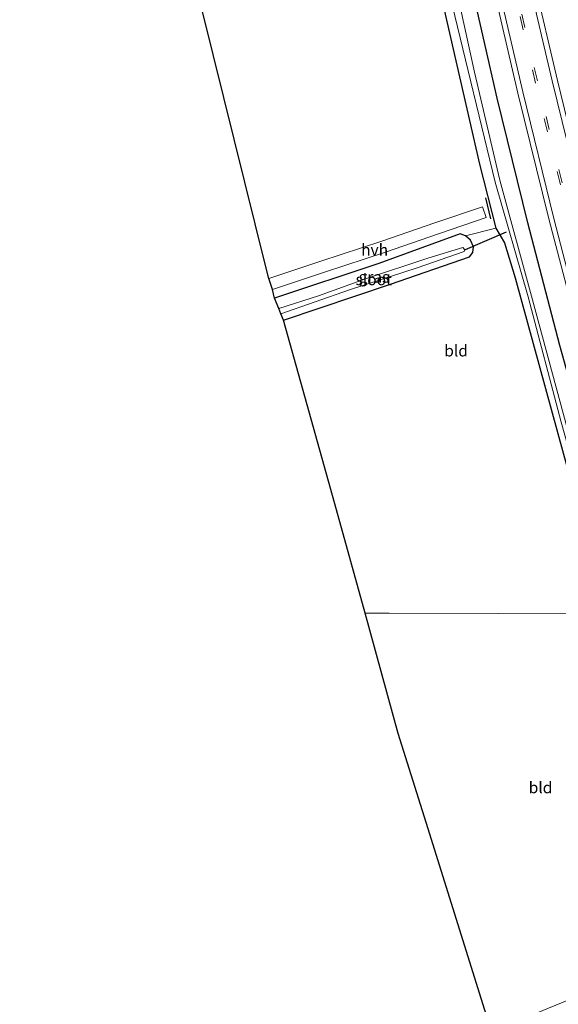
# Model space of a CAD drawing. Units: metres. Extents: x 254146 to 255085, y 581250 to 587501.
# Drawn here: x 254514 to 254632, y 582006 to 582222 of the extents above; entities that cross this region are included whole.
import ezdxf
from ezdxf.enums import TextEntityAlignment as Align

# ---------------------------------------------------------------- set-up
doc = ezdxf.new("R2010")
doc.units = ezdxf.units.M
doc.linetypes.add('VW-3-9_STREEP', pattern=[12, 3, -9])
for name, color, linetype in [('B-ME-GW-INSTEEKWATERGANG-L-B1', 10, 'Continuous'), ('B-ME-IE-TERREINAFSCHEIDING-SCHRIKHEK-L-B1', 10, 'Continuous'), ('B-ME-KG-KADASTRAAL-OPNAMEDTMGRENS-L-B1', 10, 'Continuous'), ('B-ME-KW-DUIKER-L-B1', 10, 'Continuous')]:
    doc.layers.add(name, color=color, linetype=linetype)
for name, color, linetype, lineweight in [('B-ME-IE-GRASLAND-GV-B6', 93, 'Continuous', 18), ('B-ME-IE-GRONDWERKLIJN-GROND_INGERICHT-GV-B6', 253, 'Continuous', 18), ('B-ME-IE-HULPGEOMETRIE-L-B1', 53, 'Continuous', 18), ('B-ME-OG-WATER-GV-B6', 153, 'Continuous', 18), ('B-ME-VH-VERH_SOORT-BITUMEN-GV-B6', 8, 'IE-TERREINAFSCHEIDING-NATUURLIJK-HOUTWAL', 18), ('B-ME-VH-VERH_SOORT-HALF_VERHARDING-GV-B6', 8, 'IE-TERREINAFSCHEIDING-NATUURLIJK-HOUTWAL', 18), ('B-ME-VW-MARKERING-39STREEP-015-L-B1', 255, 'VW-3-9_STREEP', 18), ('B-ME-VW-MARKERING-STREEP-015-L-B1', 7, 'Continuous', 18)]:
    doc.layers.add(name, color=color, linetype=linetype, lineweight=lineweight)
doc.styles.add('NLCS-ISO', font='NLCS-ISO.TTF')
doc.linetypes.add('IE-TERREINAFSCHEIDING-NATUURLIJK-HOUTWAL', pattern='A,7,-1.5,[67,NLCS.SHX,S=0.75,R=45,X=0,Y=0],-1.5,7,-1.5,[70,NLCS.SHX,S=0.75,R=0,X=0,Y=0],-1.5', length=20)

msp = doc.modelspace()

# ---------------------------------------------------------------- linework, layer by layer
at = {"layer": 'B-ME-GW-INSTEEKWATERGANG-L-B1'}
for points in [[(254564.519, 582468.764, -0.969), (254569.22, 582434.834, -1.167), (254575.018, 582397.041, -1.221), (254582.459, 582351.693, -1.176), (254589.342, 582314.062, -0.955), (254597.148, 582272.086, -0.921), (254605.396, 582231.249, -0.684), (254614.77, 582190.311, -0.5), (254618.393, 582176.292, -0.287), (254620.291, 582173.054, -0.636), (254622.599, 582165.416, -0.708), (254633.203, 582126.709, -0.586), (254642.943, 582091.714, -0.279)], [(254649.032, 582091.696, 0.616), (254640.333, 582122.028, 0.567), (254632.358, 582150.586, 0.452), (254625.377, 582177.466, 0.362), (254618.684, 582204.809, 0.428), (254612.857, 582230.255, 0.326), (254607.177, 582256.059, 0.251), (254602.315, 582279.958, 0.203), (254597.188, 582306.004, 0.187), (254592.233, 582332.19, 0.025), (254587.727, 582358.22, 0.041), (254583.509, 582381.557, -0.153), (254579.329, 582406.961, -0.207), (254575.604, 582431.464, -0.18), (254572.186, 582456.369, -0.243), (254570.55, 582469.108, -0.239)], [(254571.782, 582156.137, -0.64), (254595.29, 582163.994, -0.716), (254612.556, 582170.015, -0.581), (254613.299, 582170.938, -0.548), (254613.442, 582172.23, -0.51), (254612.77, 582173.698, -0.38), (254611.674, 582174.614, -0.291), (254610.559, 582175.059, -0.199), (254592.735, 582168.544, -0.249), (254569.848, 582160.945, -0.329)]]:
    msp.add_polyline3d(points, dxfattribs=at)
at = {"layer": 'B-ME-IE-GRASLAND-GV-B6'}
for points in [[(254584.002, 582407.88, 0.221), (254588.07, 582382.055, 0.263), (254591.91, 582359.12, 0.298), (254596.662, 582332.57, 0.375), (254601.472, 582307.296, 0.441), (254606.83, 582280.547, 0.525), (254611.698, 582256.964, 0.588), (254617.343, 582231.193, 0.646), (254623.22, 582205.938, 0.678), (254630.015, 582178.342, 0.745), (254636.894, 582151.913, 0.772), (254644.653, 582122.925, 0.842), (254653.482, 582091.683, 0.879), (254649.032, 582091.696, 0.616)], [(254579.329, 582406.961, -0.207), (254583.509, 582381.557, -0.153), (254587.727, 582358.22, 0.041), (254592.233, 582332.19, 0.025), (254597.188, 582306.004, 0.187), (254602.315, 582279.958, 0.203), (254607.177, 582256.059, 0.251), (254612.857, 582230.255, 0.326), (254618.684, 582204.809, 0.428), (254625.377, 582177.466, 0.362), (254632.358, 582150.586, 0.452), (254640.333, 582122.028, 0.567), (254649.032, 582091.696, 0.616), (254645.377, 582091.707, -2.26), (254636.859, 582121.903, -2.26), (254626.371, 582160.605, -2.26), (254619.247, 582186.799, -2.26), (254613.667, 582210.55, -2.26), (254604.334, 582253.262, -2.26), (254596.962, 582289.887, -2.26), (254592.495, 582313.517, -2.26), (254585.514, 582351.951, -2.26), (254578.743, 582392.332, -2.26)], [(254649.032, 582091.696, 0.616), (254640.333, 582122.028, 0.567), (254632.358, 582150.586, 0.452), (254625.377, 582177.466, 0.362), (254618.684, 582204.809, 0.428), (254612.857, 582230.255, 0.326), (254607.177, 582256.059, 0.251), (254602.315, 582279.958, 0.203), (254597.188, 582306.004, 0.187), (254592.233, 582332.19, 0.025), (254587.727, 582358.22, 0.041), (254583.509, 582381.557, -0.153), (254579.329, 582406.961, -0.207)], [(254618.393, 582176.292, -0.287), (254614.77, 582190.311, -0.5), (254605.396, 582231.249, -0.684), (254597.148, 582272.086, -0.921), (254589.342, 582314.062, -0.955), (254582.459, 582351.693, -1.176), (254575.018, 582397.041, -1.221)], [(254577.266, 582392.806, -2.26), (254585.265, 582345.721, -2.26), (254593.439, 582300.767, -2.26), (254603.25, 582251.316, -2.26), (254608.792, 582225.256, -2.26), (254618.245, 582186.402, -2.26), (254625.438, 582161.243, -2.26), (254632.693, 582133.736, -2.26), (254644.531, 582091.709, -2.26), (254642.943, 582091.714, -0.279), (254633.203, 582126.709, -0.586), (254622.599, 582165.416, -0.708), (254620.291, 582173.054, -0.636), (254618.393, 582176.292, -0.287)], [(254662.799, 582091.655, 0.665), (254662.179, 582093.791, 0.66), (254657.07, 582111.552, 0.625), (254651.277, 582132.708, 0.61), (254646.427, 582150.83, 0.579), (254641.144, 582171.224, 0.514), (254637.189, 582186.856, 0.49), (254631.849, 582208.71, 0.457), (254626.685, 582230.871, 0.411), (254621.5, 582254.43, 0.367), (254616.738, 582277.033, 0.33), (254612.088, 582300.213, 0.265), (254607.661, 582323.044, 0.216), (254603.266, 582346.595, 0.143), (254599.235, 582369.894, 0.089), (254595.528, 582392.512, 0.051)], [(254571.782, 582156.137, -0.64), (254571.218, 582157.539, -1.834), (254586.256, 582162.742, -1.855), (254601.138, 582167.622, -1.842), (254611.447, 582171.147, -1.826), (254611.561, 582171.569, -1.821), (254611.159, 582172.093, -1.821), (254603.478, 582169.735, -1.838), (254589.81, 582165.221, -1.847), (254579.449, 582161.454, -1.872), (254570.755, 582158.69, -1.863), (254569.848, 582160.945, -0.329), (254592.735, 582168.544, -0.249), (254610.559, 582175.059, -0.199), (254611.674, 582174.614, -0.291), (254612.77, 582173.698, -0.38), (254613.442, 582172.23, -0.51), (254613.299, 582170.938, -0.548), (254612.556, 582170.015, -0.581), (254595.29, 582163.994, -0.716), (254571.782, 582156.137, -0.64)]]:
    msp.add_polyline3d(points, dxfattribs=at)
at = {"layer": 'B-ME-IE-GRONDWERKLIJN-GROND_INGERICHT-GV-B6'}
for points in [[(254605.396, 582231.249, -0.684), (254614.77, 582190.311, -0.5), (254618.393, 582176.292, -0.287), (254611.674, 582174.614, -0.291), (254610.559, 582175.059, -0.199), (254592.735, 582168.544, -0.249), (254569.848, 582160.945, -0.329), (254569.361, 582162.877, -0.275), (254580.779, 582166.669, -0.317), (254594.189, 582171.046, -0.229), (254605.808, 582175.086, -0.112), (254616.25, 582178.614, -0.108), (254615.45, 582180.982, -0.108), (254604.997, 582177.451, -0.112), (254593.39, 582173.415, -0.229), (254579.997, 582169.044, -0.317), (254568.573, 582165.249, -0.275), (254567.936, 582167.813, -0.312), (254556.354, 582214.3947, -0.9817), (254554.015, 582223.802, -1.117)], [(254618.393, 582176.292, -0.287), (254620.291, 582173.054, -0.636), (254622.599, 582165.416, -0.708), (254633.203, 582126.709, -0.586), (254642.943, 582091.714, -0.279), (254594.9432, 582091.8555, -0.4025), (254589.677, 582091.871, -0.416), (254583.065, 582115.813, -0.506), (254571.782, 582156.137, -0.64), (254595.29, 582163.994, -0.716), (254612.556, 582170.015, -0.581), (254613.299, 582170.938, -0.548), (254613.442, 582172.23, -0.51), (254612.77, 582173.698, -0.38), (254611.674, 582174.614, -0.291), (254618.393, 582176.292, -0.287)], [(254617.41, 582000.122, 0.252), (254603.0793, 582045.9328, -0.1469), (254596.968, 582065.469, -0.317), (254589.677, 582091.871, -0.416), (254594.9432, 582091.8555, -0.4025), (254642.943, 582091.714, -0.279), (254644.1, 582087.714, -0.296), (254648.943, 582071.093, -0.102), (254655.02, 582050.988, -0.207), (254662.535, 582026.763, 0.099), (254664.92, 582019.558, 0.016), (254617.41, 582000.122, 0.252)], [(254617.41, 582000.122, 0.252), (254664.92, 582019.558, 0.016), (254668.673, 582008.224, -0.115), (254675.968, 581985.766, 0.305)]]:
    msp.add_polyline3d(points, dxfattribs=at)
at = {"layer": 'B-ME-IE-HULPGEOMETRIE-L-B1'}
msp.add_polyline3d([(254617.41, 582000.122, 0.252), (254664.92, 582019.558, 0.016), (254666.371, 582020.152, -2.26), (254667.078, 582020.441, -2.26), (254670.201, 582021.748, 0.787), (254674.167, 582023.583, 1.026), (254675.133, 582024.03, 1.011), (254678.046, 582025.301, 0.927), (254678.486, 582025.491, 0.912), (254681.428, 582026.76, 0.842), (254682.364, 582027.163, 0.804), (254686.944, 582028.568, 0.297), (254690.379, 582029.973, 0.254), (254693.57, 582031.278, 0.028), (254695.449, 582032.047, -1.461), (254696.445, 582032.455, -1.452), (254698.557, 582033.319, -0.173), (254705.257, 582035.885, -0.007), (254713.658, 582039.528, 0.177), (254721.059, 582042.524, 0.191), (254725.071, 582044.05, 0.26), (254742.589, 582050.924, 0.307), (254760.44, 582058.666, 0.177), (254776.91, 582065.372, 0.255)], dxfattribs=at)
at = {"layer": 'B-ME-IE-TERREINAFSCHEIDING-SCHRIKHEK-L-B1'}
msp.add_line((254617.284, 582178.384, 1.066), (254616.148, 582182.922, 1.007), dxfattribs=at)
at = {"layer": 'B-ME-KG-KADASTRAAL-OPNAMEDTMGRENS-L-B1'}
for points in [[(254567.936, 582167.813, -0.312), (254556.354, 582214.3947, -0.9817), (254554.015, 582223.802, -1.117), (254544.8876, 582270.9262, -1.212), (254541.146, 582290.244, -1.251), (254532.8299, 582337.5181, -1.1065), (254530.327, 582351.746, -1.063), (254523.3703, 582399.2392, -0.9492), (254520.667, 582417.695, -0.905), (254513.96, 582465.874, -0.927)], [(254589.677, 582091.871, -0.416), (254583.065, 582115.813, -0.506), (254571.782, 582156.137, -0.64), (254571.218, 582157.539, -1.834), (254570.755, 582158.69, -1.863), (254569.848, 582160.945, -0.329), (254569.361, 582162.877, -0.275), (254568.573, 582165.249, -0.275), (254567.936, 582167.813, -0.312)], [(254617.41, 582000.122, 0.252), (254603.0793, 582045.9328, -0.1469), (254596.968, 582065.469, -0.317), (254589.677, 582091.871, -0.416)]]:
    msp.add_polyline3d(points, dxfattribs=at)
at = {"layer": 'B-ME-KW-DUIKER-L-B1'}
msp.add_line((254611.684, 582171.594, -1.712), (254620.721, 582175.5, -1.716), dxfattribs=at)
at = {"layer": 'B-ME-OG-WATER-GV-B6'}
for points in [[(254645.377, 582091.707, -2.26), (254644.531, 582091.709, -2.26), (254632.693, 582133.736, -2.26), (254625.438, 582161.243, -2.26), (254618.245, 582186.402, -2.26), (254608.792, 582225.256, -2.26), (254603.25, 582251.316, -2.26), (254593.439, 582300.767, -2.26), (254585.265, 582345.721, -2.26), (254577.266, 582392.806, -2.26), (254571.33, 582431.931, -2.26), (254566.3, 582468.866, -2.26), (254567.75, 582468.948, -2.26), (254572.865, 582429.736, -2.26), (254578.743, 582392.332, -2.26), (254585.514, 582351.951, -2.26), (254592.495, 582313.517, -2.26), (254596.962, 582289.887, -2.26), (254604.334, 582253.262, -2.26), (254613.667, 582210.55, -2.26), (254619.247, 582186.799, -2.26), (254626.371, 582160.605, -2.26), (254636.859, 582121.903, -2.26), (254645.377, 582091.707, -2.26)], [(254571.218, 582157.539, -1.834), (254570.755, 582158.69, -1.863), (254579.449, 582161.454, -1.872), (254589.81, 582165.221, -1.847), (254603.478, 582169.735, -1.838), (254611.159, 582172.093, -1.821), (254611.561, 582171.569, -1.821), (254611.447, 582171.147, -1.826), (254601.138, 582167.622, -1.842), (254586.256, 582162.742, -1.855), (254571.218, 582157.539, -1.834)]]:
    msp.add_polyline3d(points, dxfattribs=at)
at = {"layer": 'B-ME-VH-VERH_SOORT-BITUMEN-GV-B6'}
for points in [[(254653.482, 582091.683, 0.879), (254644.653, 582122.925, 0.842), (254636.894, 582151.913, 0.772), (254630.015, 582178.342, 0.745), (254623.22, 582205.938, 0.678), (254617.343, 582231.193, 0.646), (254611.698, 582256.964, 0.588), (254606.83, 582280.547, 0.525), (254601.472, 582307.296, 0.441), (254596.662, 582332.57, 0.375), (254591.91, 582359.12, 0.298), (254588.07, 582382.055, 0.263), (254584.002, 582407.88, 0.221)], [(254595.528, 582392.512, 0.051), (254599.235, 582369.894, 0.089), (254603.266, 582346.595, 0.143), (254607.661, 582323.044, 0.216), (254612.088, 582300.213, 0.265), (254616.738, 582277.033, 0.33), (254621.5, 582254.43, 0.367), (254626.685, 582230.871, 0.411), (254631.849, 582208.71, 0.457), (254637.189, 582186.856, 0.49), (254641.144, 582171.224, 0.514), (254646.427, 582150.83, 0.579), (254651.277, 582132.708, 0.61), (254657.07, 582111.552, 0.625), (254662.179, 582093.791, 0.66), (254662.799, 582091.655, 0.665), (254661.681, 582091.659, 0.703), (254658.381, 582091.668, 0.789), (254657.873, 582091.67, 0.798), (254654.549, 582091.68, 0.869), (254653.482, 582091.683, 0.879)]]:
    msp.add_polyline3d(points, dxfattribs=at)
at = {"layer": 'B-ME-VH-VERH_SOORT-HALF_VERHARDING-GV-B6'}
msp.add_polyline3d([(254580.779, 582166.669, -0.317), (254569.361, 582162.877, -0.275), (254568.573, 582165.249, -0.275), (254579.997, 582169.044, -0.317), (254593.39, 582173.415, -0.229), (254604.997, 582177.451, -0.112), (254615.45, 582180.982, -0.108), (254616.25, 582178.614, -0.108), (254605.808, 582175.086, -0.112), (254594.189, 582171.046, -0.229), (254580.779, 582166.669, -0.317)], dxfattribs=at)
at = {"layer": 'B-ME-VW-MARKERING-39STREEP-015-L-B1'}
for points in [[(254657.873, 582091.67, 0.798), (254656.351, 582096.918, 0.786), (254650.097, 582119.066, 0.747), (254644.078, 582141.259, 0.716), (254638.013, 582164.23, 0.652), (254632.521, 582185.78, 0.617), (254627.082, 582208.139, 0.572), (254621.523, 582232.002, 0.543), (254616.607, 582254.474, 0.492), (254611.746, 582277.703, 0.441), (254607.196, 582300.249, 0.386), (254602.688, 582323.54, 0.337), (254598.535, 582346.146, 0.273), (254594.467, 582369.51, 0.222), (254590.713, 582392.173, 0.18), (254587.173, 582414.848, 0.148), (254583.924, 582437.594, 0.101), (254580.833, 582461.121, 0.043), (254579.784, 582469.636, 0.028)], [(254658.381, 582091.668, 0.789), (254656.92, 582096.708, 0.778), (254650.473, 582119.553, 0.73), (254644.468, 582141.751, 0.701), (254638.584, 582163.98, 0.635), (254632.915, 582186.257, 0.606), (254627.46, 582208.63, 0.56), (254622.06, 582231.799, 0.534), (254617.17, 582254.225, 0.475), (254612.272, 582277.499, 0.434), (254607.641, 582300.575, 0.376), (254603.159, 582323.811, 0.319), (254599.018, 582346.379, 0.25), (254594.954, 582369.672, 0.209), (254591.209, 582392.358, 0.166), (254587.669, 582415.049, 0.127), (254584.405, 582437.777, 0.088), (254581.298, 582461.321, 0.033), (254580.28, 582469.664, 0.018)]]:
    msp.add_polyline3d(points, dxfattribs=at)
at = {"layer": 'B-ME-VW-MARKERING-STREEP-015-L-B1'}
for points in [[(254654.549, 582091.68, 0.869), (254645.69, 582123.118, 0.818), (254637.877, 582152.236, 0.761), (254631.106, 582178.434, 0.719), (254624.255, 582206.193, 0.664), (254618.444, 582231.33, 0.634), (254612.796, 582257.122, 0.57), (254607.904, 582280.648, 0.537), (254602.509, 582307.518, 0.433), (254597.74, 582332.666, 0.366), (254592.953, 582359.327, 0.314), (254589.123, 582382.16, 0.246), (254584.992, 582407.979, 0.214), (254581.515, 582431.69, 0.163), (254578.076, 582457.325, 0.116), (254576.58, 582469.453, 0.091)], [(254661.681, 582091.659, 0.703), (254661.086, 582093.697, 0.697), (254656.061, 582111.372, 0.665), (254650.219, 582132.564, 0.635), (254645.368, 582150.73, 0.598), (254640.024, 582171.138, 0.549), (254636.094, 582186.606, 0.521), (254630.74, 582208.591, 0.492), (254625.545, 582230.809, 0.461), (254620.425, 582254.219, 0.401)]]:
    msp.add_polyline3d(points, dxfattribs=at)

# ---------------------------------------------------------------- texts
at = {"layer": 'B-ME-IE-GRASLAND-GV-B6', "ltscale": 0.2, "style": 'NLCS-ISO'}
msp.add_text('gras', height=2.5, dxfattribs=at).set_placement((254591.645, 582165.598), align=Align.MIDDLE_CENTER)
at = {"layer": 'B-ME-IE-GRONDWERKLIJN-GROND_INGERICHT-GV-B6', "ltscale": 0.2, "style": 'NLCS-ISO'}
for p in [(254609.645, 582149.4152), (254628.1624, 582053.6002)]:
    msp.add_text('bld', height=2.5, dxfattribs=at).set_placement(p, align=Align.MIDDLE_CENTER)
at = {"layer": 'B-ME-OG-WATER-GV-B6', "ltscale": 0.2, "style": 'NLCS-ISO'}
msp.add_text('sloot', height=2.5, dxfattribs=at).set_placement((254591.5899, 582165.0319), align=Align.MIDDLE_CENTER)
at = {"layer": 'B-ME-VH-VERH_SOORT-HALF_VERHARDING-GV-B6', "ltscale": 0.2, "style": 'NLCS-ISO'}
msp.add_text('hvh', height=2.5, dxfattribs=at).set_placement((254591.7794, 582171.5547), align=Align.MIDDLE_CENTER)

doc.saveas('drawing.dxf')
